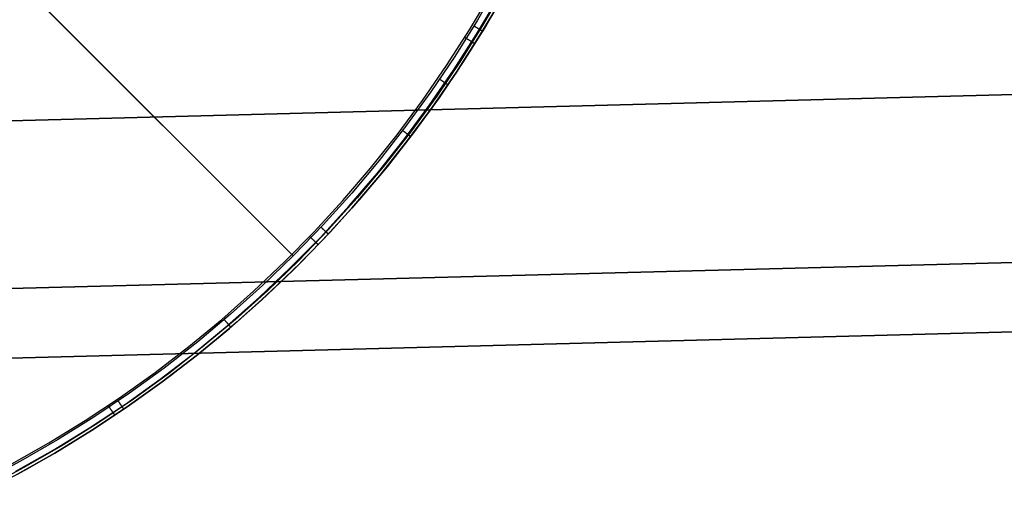
# Model space of a CAD drawing. Units: millimetres. Extents: x -104 to 566, y 4356 to 5070.
# Drawn here: x 235 to 243, y 4399 to 4402 of the extents above; entities that cross this region are included whole.
import ezdxf

# ---------------------------------------------------------------- set-up
doc = ezdxf.new("R2010")
doc.units = ezdxf.units.MM
doc.header["$MEASUREMENT"] = 0
doc.layers.add('FEET', color=255, linetype='Continuous')
doc.layers.add('INNER_TUBE', color=7, linetype='Continuous')

msp = doc.modelspace()

# ---------------------------------------------------------------- linework, layer by layer
at = {"layer": 'FEET'}
for p, q in [((237.0495, 4400.4881, 944.7372), (222.4545, 4415.0831, 944.7372)), ((232.5804, 4404.9575, 946.2789), (237.0605, 4400.4773, 945.3035)), ((238.7919, 4402.7749, 945.3035), (238.6115, 4402.4625, 945.3035)), ((238.845, 4402.7455, 945.2698), (238.6635, 4402.4312, 945.2698)), ((238.8661, 4402.7338, 945.2047), (238.6842, 4402.4188, 945.2047)), ((238.5447, 4402.3818, 944.7372), (238.7269, 4402.6902, 944.7372)), ((238.6049, 4402.3448, 944.7665), (238.7885, 4402.6553, 944.7665)), ((238.6299, 4402.3295, 944.8372), (238.8139, 4402.6409, 944.8372)), ((238.814, 4402.641, 945.0138), (238.63, 4402.3295, 945.0138)), ((238.6115, 4402.4625, 945.3035), (238.4203, 4402.1565, 945.3035)), ((238.6635, 4402.4312, 945.2698), (238.4712, 4402.1235, 945.2698)), ((238.6842, 4402.4188, 945.2047), (238.4914, 4402.1103, 945.2047)), ((238.5846, 4402.412, 945.303), (238.5816, 4402.4138, 945.3035)), ((238.5874, 4402.4103, 945.3023), (238.5846, 4402.412, 945.303)), ((238.5903, 4402.4085, 945.3014), (238.5874, 4402.4103, 945.3023)), ((238.5932, 4402.4068, 945.3005), (238.5903, 4402.4085, 945.3014)), ((238.596, 4402.4051, 945.2995), (238.5932, 4402.4068, 945.3005)), ((238.5988, 4402.4034, 945.2983), (238.596, 4402.4051, 945.2995)), ((238.6015, 4402.4017, 945.297), (238.5988, 4402.4034, 945.2983)), ((238.6042, 4402.4, 945.2956), (238.6015, 4402.4017, 945.297)), ((238.6069, 4402.3984, 945.2941), (238.6042, 4402.4, 945.2956)), ((238.6095, 4402.3968, 945.2925), (238.6069, 4402.3984, 945.2941)), ((238.6121, 4402.3953, 945.2908), (238.6095, 4402.3968, 945.2925)), ((238.6146, 4402.3937, 945.289), (238.6121, 4402.3953, 945.2908)), ((238.617, 4402.3922, 945.2871), (238.6146, 4402.3937, 945.289)), ((238.6194, 4402.3908, 945.2851), (238.617, 4402.3922, 945.2871)), ((238.6218, 4402.3893, 945.283), (238.6194, 4402.3908, 945.2851)), ((238.6241, 4402.388, 945.2808), (238.6218, 4402.3893, 945.283)), ((238.6263, 4402.3866, 945.2785), (238.6241, 4402.388, 945.2808)), ((238.3518, 4402.0799, 944.7372), (238.5447, 4402.3818, 944.7372)), ((238.4108, 4402.0408, 944.7665), (238.6049, 4402.3448, 944.7665)), ((238.4352, 4402.0246, 944.8372), (238.6299, 4402.3295, 944.8372)), ((238.63, 4402.3295, 945.0138), (238.4352, 4402.0247, 945.0138)), ((238.5047, 4402.318, 944.7372), (238.5076, 4402.3162, 944.7372)), ((238.5076, 4402.3162, 944.7372), (238.5104, 4402.3144, 944.7374)), ((238.5104, 4402.3144, 944.7374), (238.5133, 4402.3126, 944.7377)), ((238.5133, 4402.3126, 944.7377), (238.5162, 4402.3108, 944.7381)), ((238.5162, 4402.3108, 944.7381), (238.5191, 4402.309, 944.7386)), ((238.5191, 4402.309, 944.7386), (238.5219, 4402.3073, 944.7393)), ((238.5219, 4402.3073, 944.7393), (238.5247, 4402.3055, 944.74)), ((238.5247, 4402.3055, 944.74), (238.5275, 4402.3037, 944.7409)), ((238.6284, 4402.3853, 945.2761), (238.6263, 4402.3866, 945.2785)), ((238.6305, 4402.384, 945.2737), (238.6284, 4402.3853, 945.2761)), ((238.6325, 4402.3828, 945.2711), (238.6305, 4402.384, 945.2737)), ((238.6344, 4402.3817, 945.2685), (238.6325, 4402.3828, 945.2711)), ((238.6363, 4402.3805, 945.2658), (238.6344, 4402.3817, 945.2685)), ((238.638, 4402.3795, 945.263), (238.6363, 4402.3805, 945.2658)), ((238.6397, 4402.3784, 945.2602), (238.638, 4402.3795, 945.263)), ((238.6413, 4402.3775, 945.2573), (238.6397, 4402.3784, 945.2602)), ((238.6428, 4402.3765, 945.2543), (238.6413, 4402.3775, 945.2573)), ((238.6442, 4402.3757, 945.2513), (238.6428, 4402.3765, 945.2543)), ((238.6456, 4402.3749, 945.2482), (238.6442, 4402.3757, 945.2513)), ((238.6468, 4402.3741, 945.245), (238.6456, 4402.3749, 945.2482)), ((238.648, 4402.3734, 945.2418), (238.6468, 4402.3741, 945.245)), ((238.649, 4402.3728, 945.2386), (238.648, 4402.3734, 945.2418)), ((238.65, 4402.3722, 945.2353), (238.649, 4402.3728, 945.2386)), ((238.6508, 4402.3717, 945.232), (238.65, 4402.3722, 945.2353)), ((238.6516, 4402.3712, 945.2287), (238.6508, 4402.3717, 945.232)), ((238.6522, 4402.3708, 945.2253), (238.6516, 4402.3712, 945.2287)), ((238.6528, 4402.3705, 945.2219), (238.6522, 4402.3708, 945.2253)), ((238.6532, 4402.3702, 945.2185), (238.6528, 4402.3705, 945.2219)), ((238.6536, 4402.37, 945.2151), (238.6532, 4402.3702, 945.2185)), ((238.6539, 4402.3698, 945.2116), (238.6536, 4402.37, 945.2151)), ((238.654, 4402.3697, 945.2082), (238.6539, 4402.3698, 945.2116)), ((238.6541, 4402.3697, 945.2047), (238.654, 4402.3697, 945.2082)), ((238.5275, 4402.3037, 944.7409), (238.5303, 4402.302, 944.7419)), ((238.5303, 4402.302, 944.7419), (238.5331, 4402.3003, 944.7429)), ((238.5331, 4402.3003, 944.7429), (238.5358, 4402.2986, 944.7441)), ((238.5358, 4402.2986, 944.7441), (238.5385, 4402.2969, 944.7454)), ((238.5385, 4402.2969, 944.7454), (238.5411, 4402.2953, 944.7469)), ((238.5411, 4402.2953, 944.7469), (238.5437, 4402.2937, 944.7484)), ((238.5437, 4402.2937, 944.7484), (238.5462, 4402.2921, 944.75)), ((238.5462, 4402.2921, 944.75), (238.5487, 4402.2905, 944.7517)), ((238.5487, 4402.2905, 944.7517), (238.5512, 4402.289, 944.7535)), ((238.5512, 4402.289, 944.7535), (238.5536, 4402.2875, 944.7555)), ((238.5536, 4402.2875, 944.7555), (238.5559, 4402.286, 944.7575)), ((238.5559, 4402.286, 944.7575), (238.5582, 4402.2846, 944.7596)), ((238.5582, 4402.2846, 944.7596), (238.5604, 4402.2832, 944.7618)), ((238.5604, 4402.2832, 944.7618), (238.5626, 4402.2819, 944.7641)), ((238.5626, 4402.2819, 944.7641), (238.5646, 4402.2806, 944.7665)), ((238.5646, 4402.2806, 944.7665), (238.5666, 4402.2793, 944.7689)), ((238.5666, 4402.2793, 944.7689), (238.5686, 4402.2781, 944.7714)), ((238.5686, 4402.2781, 944.7714), (238.5705, 4402.2769, 944.7741)), ((238.5705, 4402.2769, 944.7741), (238.5722, 4402.2758, 944.7767)), ((238.5722, 4402.2758, 944.7767), (238.574, 4402.2748, 944.7795)), ((238.574, 4402.2748, 944.7795), (238.5756, 4402.2737, 944.7823)), ((238.5756, 4402.2737, 944.7823), (238.5771, 4402.2728, 944.7852)), ((238.5771, 4402.2728, 944.7852), (238.5786, 4402.2719, 944.7882)), ((238.5786, 4402.2719, 944.7882), (238.58, 4402.271, 944.7912)), ((238.58, 4402.271, 944.7912), (238.5813, 4402.2702, 944.7942)), ((238.5813, 4402.2702, 944.7942), (238.5825, 4402.2694, 944.7973)), ((238.5825, 4402.2694, 944.7973), (238.5836, 4402.2688, 944.8005)), ((238.5836, 4402.2688, 944.8005), (238.5846, 4402.2681, 944.8037)), ((238.5846, 4402.2681, 944.8037), (238.5855, 4402.2675, 944.8069)), ((238.5855, 4402.2675, 944.8069), (238.5863, 4402.267, 944.8102)), ((238.5863, 4402.267, 944.8102), (238.5871, 4402.2666, 944.8135)), ((238.5871, 4402.2666, 944.8135), (238.5877, 4402.2662, 944.8168)), ((238.5877, 4402.2662, 944.8168), (238.5882, 4402.2658, 944.8202)), ((238.5882, 4402.2658, 944.8202), (238.5887, 4402.2656, 944.8235)), ((238.5887, 4402.2656, 944.8235), (238.589, 4402.2653, 944.8269)), ((238.589, 4402.2653, 944.8269), (238.5893, 4402.2652, 944.8303)), ((238.5893, 4402.2652, 944.8303), (238.5894, 4402.2651, 944.8338)), ((238.5894, 4402.2651, 944.8338), (238.5895, 4402.2651, 944.8372)), ((238.4203, 4402.1565, 945.3035), (238.2186, 4401.8574, 945.3035)), ((238.1486, 4401.7849, 944.7372), (238.3518, 4402.0799, 944.7372)), ((238.4712, 4402.1235, 945.2698), (238.2683, 4401.8226, 945.2698)), ((238.4914, 4402.1103, 945.2047), (238.288, 4401.8088, 945.2047)), ((238.2062, 4401.7438, 944.7665), (238.4108, 4402.0408, 944.7665)), ((238.23, 4401.7267, 944.8372), (238.4352, 4402.0246, 944.8372)), ((238.4352, 4402.0247, 945.0138), (238.2301, 4401.7268, 945.0138)), ((238.2956, 4401.9637, 945.303), (238.2928, 4401.9656, 945.3035)), ((238.2984, 4401.9618, 945.3023), (238.2956, 4401.9637, 945.303)), ((238.3012, 4401.9599, 945.3014), (238.2984, 4401.9618, 945.3023)), ((238.3039, 4401.958, 945.3005), (238.3012, 4401.9599, 945.3014)), ((238.3067, 4401.9561, 945.2995), (238.3039, 4401.958, 945.3005)), ((238.3094, 4401.9543, 945.2983), (238.3067, 4401.9561, 945.2995)), ((238.312, 4401.9525, 945.297), (238.3094, 4401.9543, 945.2983)), ((238.3146, 4401.9507, 945.2956), (238.312, 4401.9525, 945.297)), ((238.3172, 4401.949, 945.2941), (238.3146, 4401.9507, 945.2956)), ((238.3197, 4401.9472, 945.2925), (238.3172, 4401.949, 945.2941)), ((238.3222, 4401.9455, 945.2908), (238.3197, 4401.9472, 945.2925)), ((238.3247, 4401.9439, 945.289), (238.3222, 4401.9455, 945.2908)), ((238.3271, 4401.9423, 945.2871), (238.3247, 4401.9439, 945.289)), ((238.3294, 4401.9407, 945.2851), (238.3271, 4401.9423, 945.2871)), ((238.3316, 4401.9391, 945.283), (238.3294, 4401.9407, 945.2851)), ((238.3339, 4401.9376, 945.2808), (238.3316, 4401.9391, 945.283)), ((238.336, 4401.9362, 945.2785), (238.3339, 4401.9376, 945.2808)), ((238.3381, 4401.9348, 945.2761), (238.336, 4401.9362, 945.2785)), ((238.3401, 4401.9334, 945.2737), (238.3381, 4401.9348, 945.2761)), ((238.342, 4401.9321, 945.2711), (238.3401, 4401.9334, 945.2737)), ((238.3439, 4401.9308, 945.2685), (238.342, 4401.9321, 945.2711)), ((238.3457, 4401.9296, 945.2658), (238.3439, 4401.9308, 945.2685)), ((238.3474, 4401.9284, 945.263), (238.3457, 4401.9296, 945.2658)), ((238.349, 4401.9273, 945.2602), (238.3474, 4401.9284, 945.263)), ((238.3505, 4401.9263, 945.2573), (238.349, 4401.9273, 945.2602)), ((238.352, 4401.9253, 945.2543), (238.3505, 4401.9263, 945.2573)), ((238.3534, 4401.9243, 945.2513), (238.352, 4401.9253, 945.2543)), ((238.3547, 4401.9235, 945.2482), (238.3534, 4401.9243, 945.2513)), ((238.3559, 4401.9226, 945.245), (238.3547, 4401.9235, 945.2482)), ((238.357, 4401.9219, 945.2418), (238.3559, 4401.9226, 945.245)), ((238.358, 4401.9212, 945.2386), (238.357, 4401.9219, 945.2418)), ((238.3589, 4401.9206, 945.2353), (238.358, 4401.9212, 945.2386)), ((238.3597, 4401.92, 945.232), (238.3589, 4401.9206, 945.2353)), ((238.3605, 4401.9195, 945.2287), (238.3597, 4401.92, 945.232)), ((238.3611, 4401.9191, 945.2253), (238.3605, 4401.9195, 945.2287)), ((238.3616, 4401.9187, 945.2219), (238.3611, 4401.9191, 945.2253)), ((238.3621, 4401.9184, 945.2185), (238.3616, 4401.9187, 945.2219)), ((238.3624, 4401.9182, 945.2151), (238.3621, 4401.9184, 945.2185)), ((238.3627, 4401.918, 945.2116), (238.3624, 4401.9182, 945.2151)), ((238.3628, 4401.9179, 945.2082), (238.3627, 4401.918, 945.2116)), ((238.3629, 4401.9179, 945.2047), (238.3628, 4401.9179, 945.2082)), ((238.2186, 4401.8574, 945.3035), (238.0065, 4401.5656, 945.3035)), ((238.2683, 4401.8226, 945.2698), (238.055, 4401.529, 945.2698)), ((238.288, 4401.8088, 945.2047), (238.0742, 4401.5145, 945.2047)), ((237.9353, 4401.497, 944.7372), (238.1486, 4401.7849, 944.7372)), ((237.9914, 4401.454, 944.7665), (238.2062, 4401.7438, 944.7665)), ((238.0146, 4401.4362, 944.8372), (238.23, 4401.7267, 944.8372)), ((238.2301, 4401.7268, 945.0138), (238.0147, 4401.4362, 945.0138)), ((238.0065, 4401.5656, 945.3035), (237.7844, 4401.2813, 945.3035)), ((237.7121, 4401.2168, 944.7372), (237.9353, 4401.497, 944.7372)), ((238.055, 4401.529, 945.2698), (237.8316, 4401.2431, 945.2698)), ((238.0742, 4401.5145, 945.2047), (237.8503, 4401.2279, 945.2047)), ((237.984, 4401.5308, 945.303), (237.9813, 4401.5328, 945.3035)), ((237.9867, 4401.5287, 945.3023), (237.984, 4401.5308, 945.303)), ((237.9894, 4401.5267, 945.3014), (237.9867, 4401.5287, 945.3023)), ((237.9921, 4401.5247, 945.3005), (237.9894, 4401.5267, 945.3014)), ((237.9947, 4401.5227, 945.2995), (237.9921, 4401.5247, 945.3005)), ((237.9973, 4401.5207, 945.2983), (237.9947, 4401.5227, 945.2995)), ((237.9998, 4401.5188, 945.297), (237.9973, 4401.5207, 945.2983)), ((238.0024, 4401.5168, 945.2956), (237.9998, 4401.5188, 945.297)), ((238.0048, 4401.5149, 945.2941), (238.0024, 4401.5168, 945.2956)), ((238.0073, 4401.5131, 945.2925), (238.0048, 4401.5149, 945.2941)), ((238.0097, 4401.5113, 945.2908), (238.0073, 4401.5131, 945.2925)), ((238.012, 4401.5095, 945.289), (238.0097, 4401.5113, 945.2908)), ((238.0143, 4401.5077, 945.2871), (238.012, 4401.5095, 945.289)), ((238.0166, 4401.506, 945.2851), (238.0143, 4401.5077, 945.2871)), ((238.0188, 4401.5044, 945.283), (238.0166, 4401.506, 945.2851)), ((238.0209, 4401.5028, 945.2808), (238.0188, 4401.5044, 945.283)), ((238.0229, 4401.5012, 945.2785), (238.0209, 4401.5028, 945.2808)), ((238.0249, 4401.4997, 945.2761), (238.0229, 4401.5012, 945.2785)), ((238.0269, 4401.4982, 945.2737), (238.0249, 4401.4997, 945.2761)), ((238.0287, 4401.4968, 945.2711), (238.0269, 4401.4982, 945.2737)), ((238.0305, 4401.4954, 945.2685), (238.0287, 4401.4968, 945.2711)), ((238.0323, 4401.4941, 945.2658), (238.0305, 4401.4954, 945.2685)), ((238.0339, 4401.4929, 945.263), (238.0323, 4401.4941, 945.2658)), ((238.0355, 4401.4917, 945.2602), (238.0339, 4401.4929, 945.263)), ((238.037, 4401.4906, 945.2573), (238.0355, 4401.4917, 945.2602)), ((238.0384, 4401.4895, 945.2543), (238.037, 4401.4906, 945.2573)), ((238.0397, 4401.4885, 945.2513), (238.0384, 4401.4895, 945.2543)), ((238.0409, 4401.4875, 945.2482), (238.0397, 4401.4885, 945.2513)), ((238.0421, 4401.4867, 945.245), (238.0409, 4401.4875, 945.2482)), ((238.0431, 4401.4859, 945.2418), (238.0421, 4401.4867, 945.245)), ((238.0441, 4401.4851, 945.2386), (238.0431, 4401.4859, 945.2418)), ((238.045, 4401.4844, 945.2353), (238.0441, 4401.4851, 945.2386)), ((238.0458, 4401.4838, 945.232), (238.045, 4401.4844, 945.2353)), ((238.0465, 4401.4833, 945.2287), (238.0458, 4401.4838, 945.232)), ((238.0471, 4401.4828, 945.2253), (238.0465, 4401.4833, 945.2287)), ((238.0477, 4401.4824, 945.2219), (238.0471, 4401.4828, 945.2253)), ((238.0481, 4401.4821, 945.2185), (238.0477, 4401.4824, 945.2219)), ((238.0484, 4401.4819, 945.2151), (238.0481, 4401.4821, 945.2185)), ((238.0486, 4401.4817, 945.2116), (238.0484, 4401.4819, 945.2151)), ((238.0488, 4401.4816, 945.2082), (238.0486, 4401.4817, 945.2116)), ((238.0488, 4401.4815, 945.2047), (238.0488, 4401.4816, 945.2082)), ((237.7667, 4401.1718, 944.7665), (237.9914, 4401.454, 944.7665)), ((237.7893, 4401.1532, 944.8372), (238.0146, 4401.4362, 944.8372)), ((238.0147, 4401.4362, 945.0138), (237.7893, 4401.1533, 945.0138)), ((237.7844, 4401.2813, 945.3035), (237.5525, 4401.0049, 945.3035)), ((237.8316, 4401.2431, 945.2698), (237.5983, 4400.9651, 945.2698)), ((237.8503, 4401.2279, 945.2047), (237.6165, 4400.9493, 945.2047)), ((237.4793, 4400.9445, 944.7372), (237.7121, 4401.2168, 944.7372)), ((237.5323, 4400.8977, 944.7665), (237.7667, 4401.1718, 944.7665)), ((237.5542, 4400.8783, 944.8372), (237.7893, 4401.1532, 944.8372)), ((237.7893, 4401.1533, 945.0138), (237.5543, 4400.8783, 945.0138)), ((237.5525, 4401.0049, 945.3035), (237.3111, 4400.7368, 945.3035)), ((237.2372, 4400.6804, 944.7372), (237.4793, 4400.9445, 944.7372)), ((237.2885, 4400.6318, 944.7665), (237.5323, 4400.8977, 944.7665)), ((237.5983, 4400.9651, 945.2698), (237.3555, 4400.6954, 945.2698)), ((237.6165, 4400.9493, 945.2047), (237.3731, 4400.679, 945.2047)), ((237.3098, 4400.6116, 944.8372), (237.5542, 4400.8783, 944.8372)), ((237.5543, 4400.8783, 945.0138), (237.3098, 4400.6117, 945.0138)), ((237.3111, 4400.7368, 945.3035), (237.0605, 4400.4773, 945.3035)), ((236.9861, 4400.4249, 944.7372), (237.2372, 4400.6804, 944.7372)), ((237.3555, 4400.6954, 945.2698), (237.1034, 4400.4344, 945.2698)), ((237.3731, 4400.679, 945.2047), (237.1205, 4400.4173, 945.2047)), ((237.2962, 4400.7158, 945.303), (237.2937, 4400.7181, 945.3035)), ((237.2986, 4400.7135, 945.3023), (237.2962, 4400.7158, 945.303)), ((237.3011, 4400.7112, 945.3014), (237.2986, 4400.7135, 945.3023)), ((237.3035, 4400.7089, 945.3005), (237.3011, 4400.7112, 945.3014)), ((237.3059, 4400.7067, 945.2995), (237.3035, 4400.7089, 945.3005)), ((237.3083, 4400.7044, 945.2983), (237.3059, 4400.7067, 945.2995)), ((237.3106, 4400.7022, 945.297), (237.3083, 4400.7044, 945.2983)), ((237.313, 4400.7001, 945.2956), (237.3106, 4400.7022, 945.297)), ((237.3152, 4400.6979, 945.2941), (237.313, 4400.7001, 945.2956)), ((237.3175, 4400.6959, 945.2925), (237.3152, 4400.6979, 945.2941)), ((237.3197, 4400.6938, 945.2908), (237.3175, 4400.6959, 945.2925)), ((237.3218, 4400.6918, 945.289), (237.3197, 4400.6938, 945.2908)), ((237.3239, 4400.6898, 945.2871), (237.3218, 4400.6918, 945.289)), ((237.326, 4400.6879, 945.2851), (237.3239, 4400.6898, 945.2871)), ((237.328, 4400.686, 945.283), (237.326, 4400.6879, 945.2851)), ((237.3299, 4400.6842, 945.2808), (237.328, 4400.686, 945.283)), ((237.3318, 4400.6824, 945.2785), (237.3299, 4400.6842, 945.2808)), ((237.3337, 4400.6807, 945.2761), (237.3318, 4400.6824, 945.2785)), ((237.3354, 4400.679, 945.2737), (237.3337, 4400.6807, 945.2761)), ((237.3371, 4400.6774, 945.2711), (237.3354, 4400.679, 945.2737)), ((237.3388, 4400.6759, 945.2685), (237.3371, 4400.6774, 945.2711)), ((237.3404, 4400.6744, 945.2658), (237.3388, 4400.6759, 945.2685)), ((237.3419, 4400.673, 945.263), (237.3404, 4400.6744, 945.2658)), ((237.3433, 4400.6717, 945.2602), (237.3419, 4400.673, 945.263)), ((237.3447, 4400.6704, 945.2573), (237.3433, 4400.6717, 945.2602)), ((237.346, 4400.6692, 945.2543), (237.3447, 4400.6704, 945.2573)), ((237.3472, 4400.668, 945.2513), (237.346, 4400.6692, 945.2543)), ((237.3483, 4400.667, 945.2482), (237.3472, 4400.668, 945.2513)), ((237.3494, 4400.666, 945.245), (237.3483, 4400.667, 945.2482)), ((237.3503, 4400.6651, 945.2418), (237.3494, 4400.666, 945.245)), ((237.3512, 4400.6642, 945.2386), (237.3503, 4400.6651, 945.2418)), ((237.352, 4400.6635, 945.2353), (237.3512, 4400.6642, 945.2386)), ((237.3528, 4400.6628, 945.232), (237.352, 4400.6635, 945.2353)), ((237.3534, 4400.6622, 945.2287), (237.3528, 4400.6628, 945.232)), ((237.354, 4400.6616, 945.2253), (237.3534, 4400.6622, 945.2287)), ((237.3545, 4400.6612, 945.2219), (237.354, 4400.6616, 945.2253)), ((237.3549, 4400.6608, 945.2185), (237.3545, 4400.6612, 945.2219)), ((237.3552, 4400.6605, 945.2151), (237.3549, 4400.6608, 945.2185)), ((237.3554, 4400.6603, 945.2116), (237.3552, 4400.6605, 945.2151)), ((237.3555, 4400.6602, 945.2082), (237.3554, 4400.6603, 945.2116)), ((237.3556, 4400.6602, 945.2047), (237.3555, 4400.6602, 945.2082)), ((237.0357, 4400.3745, 944.7665), (237.2885, 4400.6318, 944.7665)), ((237.0562, 4400.3536, 944.8372), (237.3098, 4400.6116, 944.8372)), ((237.3098, 4400.6117, 945.0138), (237.0563, 4400.3537, 945.0138)), ((237.1987, 4400.64, 944.7372), (237.2012, 4400.6377, 944.7372)), ((237.2012, 4400.6377, 944.7372), (237.2036, 4400.6353, 944.7374)), ((237.2036, 4400.6353, 944.7374), (237.2061, 4400.633, 944.7377)), ((237.2061, 4400.633, 944.7377), (237.2085, 4400.6306, 944.7381)), ((237.2085, 4400.6306, 944.7381), (237.211, 4400.6283, 944.7386)), ((237.211, 4400.6283, 944.7386), (237.2134, 4400.6259, 944.7393)), ((237.2134, 4400.6259, 944.7393), (237.2158, 4400.6236, 944.74)), ((237.2158, 4400.6236, 944.74), (237.2182, 4400.6214, 944.7409)), ((237.2182, 4400.6214, 944.7409), (237.2205, 4400.6191, 944.7419)), ((237.2205, 4400.6191, 944.7419), (237.2229, 4400.6168, 944.7429)), ((237.2229, 4400.6168, 944.7429), (237.2252, 4400.6146, 944.7441)), ((237.2252, 4400.6146, 944.7441), (237.2275, 4400.6124, 944.7454)), ((237.2275, 4400.6124, 944.7454), (237.2297, 4400.6103, 944.7469)), ((237.2297, 4400.6103, 944.7469), (237.2319, 4400.6082, 944.7484)), ((237.2319, 4400.6082, 944.7484), (237.2341, 4400.6061, 944.75)), ((237.2341, 4400.6061, 944.75), (237.2362, 4400.6041, 944.7517)), ((237.2362, 4400.6041, 944.7517), (237.2383, 4400.6021, 944.7535)), ((237.2383, 4400.6021, 944.7535), (237.2403, 4400.6001, 944.7555)), ((237.2403, 4400.6001, 944.7555), (237.2423, 4400.5982, 944.7575)), ((237.2423, 4400.5982, 944.7575), (237.2443, 4400.5963, 944.7596)), ((237.2443, 4400.5963, 944.7596), (237.2461, 4400.5945, 944.7618)), ((237.2461, 4400.5945, 944.7618), (237.248, 4400.5928, 944.7641)), ((237.248, 4400.5928, 944.7641), (237.2497, 4400.5911, 944.7665)), ((237.2497, 4400.5911, 944.7665), (237.2514, 4400.5894, 944.7689)), ((237.2514, 4400.5894, 944.7689), (237.2531, 4400.5878, 944.7714)), ((237.2531, 4400.5878, 944.7714), (237.2547, 4400.5863, 944.7741)), ((237.2547, 4400.5863, 944.7741), (237.2562, 4400.5849, 944.7767)), ((237.2562, 4400.5849, 944.7767), (237.2577, 4400.5835, 944.7795)), ((237.2577, 4400.5835, 944.7795), (237.259, 4400.5821, 944.7823)), ((237.259, 4400.5821, 944.7823), (237.2604, 4400.5809, 944.7852)), ((237.2604, 4400.5809, 944.7852), (237.2616, 4400.5797, 944.7882)), ((237.2616, 4400.5797, 944.7882), (237.2628, 4400.5786, 944.7912)), ((237.2628, 4400.5786, 944.7912), (237.2639, 4400.5775, 944.7942)), ((237.2639, 4400.5775, 944.7942), (237.2649, 4400.5765, 944.7973)), ((237.2649, 4400.5765, 944.7973), (237.2658, 4400.5756, 944.8005)), ((237.2658, 4400.5756, 944.8005), (237.2667, 4400.5748, 944.8037)), ((237.2667, 4400.5748, 944.8037), (237.2675, 4400.574, 944.8069)), ((237.2675, 4400.574, 944.8069), (237.2682, 4400.5734, 944.8102)), ((237.2682, 4400.5734, 944.8102), (237.2688, 4400.5728, 944.8135)), ((237.2688, 4400.5728, 944.8135), (237.2694, 4400.5722, 944.8168)), ((237.2694, 4400.5722, 944.8168), (237.2698, 4400.5718, 944.8202)), ((237.2698, 4400.5718, 944.8202), (237.2702, 4400.5714, 944.8235)), ((237.2702, 4400.5714, 944.8235), (237.2705, 4400.5711, 944.8269)), ((237.2705, 4400.5711, 944.8269), (237.2707, 4400.5709, 944.8303)), ((237.2707, 4400.5709, 944.8303), (237.2708, 4400.5708, 944.8338)), ((237.2708, 4400.5708, 944.8338), (237.2709, 4400.5708, 944.8372)), ((236.7263, 4400.1783, 944.7372), (236.9861, 4400.4249, 944.7372)), ((237.0605, 4400.4773, 945.3035), (236.801, 4400.2267, 945.3035)), ((237.1034, 4400.4344, 945.2698), (236.8424, 4400.1823, 945.2698)), ((237.1205, 4400.4173, 945.2047), (236.8588, 4400.1647, 945.2047)), ((237.1205, 4400.4174, 945.2047), (237.1205, 4400.4174, 944.8372)), ((236.7741, 4400.1262, 944.7665), (237.0357, 4400.3745, 944.7665)), ((237.0563, 4400.3537, 945.0138), (236.7939, 4400.1047, 945.0138)), ((236.7939, 4400.1046, 944.8372), (237.0562, 4400.3536, 944.8372)), ((236.458, 4399.9408, 944.7372), (236.7263, 4400.1783, 944.7372)), ((236.801, 4400.2267, 945.3035), (236.5329, 4399.9853, 945.3035)), ((236.8424, 4400.1823, 945.2698), (236.5727, 4399.9395, 945.2698)), ((236.8588, 4400.1647, 945.2047), (236.5885, 4399.9213, 945.2047)), ((236.504, 4399.8871, 944.7665), (236.7741, 4400.1262, 944.7665)), ((236.523, 4399.8648, 944.8372), (236.7939, 4400.1046, 944.8372)), ((236.7939, 4400.1047, 945.0138), (236.5231, 4399.8649, 945.0138)), ((236.5329, 4399.9853, 945.3035), (236.2565, 4399.7534, 945.3035)), ((236.1817, 4399.7128, 944.7372), (236.458, 4399.9408, 944.7372)), ((236.5727, 4399.9395, 945.2698), (236.2947, 4399.7062, 945.2698)), ((236.5885, 4399.9213, 945.2047), (236.3099, 4399.6875, 945.2047)), ((236.4818, 4399.9371, 945.303), (236.4796, 4399.9397, 945.3035)), ((236.484, 4399.9345, 945.3023), (236.4818, 4399.9371, 945.303)), ((236.4862, 4399.9319, 945.3014), (236.484, 4399.9345, 945.3023)), ((236.4884, 4399.9294, 945.3005), (236.4862, 4399.9319, 945.3014)), ((236.4905, 4399.9269, 945.2995), (236.4884, 4399.9294, 945.3005)), ((236.4926, 4399.9244, 945.2983), (236.4905, 4399.9269, 945.2995)), ((236.4947, 4399.922, 945.297), (236.4926, 4399.9244, 945.2983)), ((236.4968, 4399.9196, 945.2956), (236.4947, 4399.922, 945.297)), ((236.4988, 4399.9172, 945.2941), (236.4968, 4399.9196, 945.2956)), ((236.5008, 4399.9149, 945.2925), (236.4988, 4399.9172, 945.2941)), ((236.5027, 4399.9126, 945.2908), (236.5008, 4399.9149, 945.2925)), ((236.5047, 4399.9103, 945.289), (236.5027, 4399.9126, 945.2908)), ((236.5065, 4399.9082, 945.2871), (236.5047, 4399.9103, 945.289)), ((236.5084, 4399.906, 945.2851), (236.5065, 4399.9082, 945.2871)), ((236.5102, 4399.9039, 945.283), (236.5084, 4399.906, 945.2851)), ((236.5119, 4399.9019, 945.2808), (236.5102, 4399.9039, 945.283)), ((236.5136, 4399.8999, 945.2785), (236.5119, 4399.9019, 945.2808)), ((236.2258, 4399.6575, 944.7665), (236.504, 4399.8871, 944.7665)), ((236.5231, 4399.8649, 945.0138), (236.2441, 4399.6347, 945.0138)), ((236.2441, 4399.6346, 944.8372), (236.523, 4399.8648, 944.8372)), ((236.5152, 4399.898, 945.2761), (236.5136, 4399.8999, 945.2785)), ((236.5168, 4399.8962, 945.2737), (236.5152, 4399.898, 945.2761)), ((236.5183, 4399.8944, 945.2711), (236.5168, 4399.8962, 945.2737)), ((236.5198, 4399.8927, 945.2685), (236.5183, 4399.8944, 945.2711)), ((236.5212, 4399.891, 945.2658), (236.5198, 4399.8927, 945.2685)), ((236.5225, 4399.8895, 945.263), (236.5212, 4399.891, 945.2658)), ((236.5238, 4399.888, 945.2602), (236.5225, 4399.8895, 945.263)), ((236.525, 4399.8866, 945.2573), (236.5238, 4399.888, 945.2602)), ((236.5262, 4399.8852, 945.2543), (236.525, 4399.8866, 945.2573)), ((236.5272, 4399.8839, 945.2513), (236.5262, 4399.8852, 945.2543)), ((236.5283, 4399.8828, 945.2482), (236.5272, 4399.8839, 945.2513)), ((236.5292, 4399.8817, 945.245), (236.5283, 4399.8828, 945.2482)), ((236.5301, 4399.8806, 945.2419), (236.5292, 4399.8817, 945.245)), ((236.5309, 4399.8797, 945.2386), (236.5301, 4399.8806, 945.2419)), ((236.5316, 4399.8789, 945.2353), (236.5309, 4399.8797, 945.2386)), ((236.5322, 4399.8781, 945.232), (236.5316, 4399.8789, 945.2353)), ((236.5328, 4399.8774, 945.2287), (236.5322, 4399.8781, 945.232)), ((236.5333, 4399.8768, 945.2253), (236.5328, 4399.8774, 945.2287)), ((236.5338, 4399.8763, 945.2219), (236.5333, 4399.8768, 945.2253)), ((236.5341, 4399.8759, 945.2185), (236.5338, 4399.8763, 945.2219)), ((236.5344, 4399.8756, 945.2151), (236.5341, 4399.8759, 945.2185)), ((236.5346, 4399.8754, 945.2116), (236.5344, 4399.8756, 945.2151)), ((236.5347, 4399.8753, 945.2082), (236.5346, 4399.8754, 945.2116)), ((236.5347, 4399.8752, 945.2047), (236.5347, 4399.8753, 945.2082)), ((236.2565, 4399.7534, 945.3035), (235.9722, 4399.5313, 945.3035)), ((235.8976, 4399.4945, 944.7372), (236.1817, 4399.7128, 944.7372)), ((235.9398, 4399.4377, 944.7665), (236.2258, 4399.6575, 944.7665)), ((236.2947, 4399.7062, 945.2698), (236.0087, 4399.4828, 945.2698)), ((236.3099, 4399.6875, 945.2047), (236.0232, 4399.4635, 945.2047)), ((235.9572, 4399.4142, 944.8372), (236.2441, 4399.6346, 944.8372)), ((236.2441, 4399.6347, 945.0138), (235.9573, 4399.4142, 945.0138)), ((235.6062, 4399.2862, 944.7372), (235.8976, 4399.4945, 944.7372)), ((235.9722, 4399.5313, 945.3035), (235.6803, 4399.3192, 945.3035)), ((235.6463, 4399.228, 944.7665), (235.9398, 4399.4377, 944.7665)), ((235.6629, 4399.2039, 944.8372), (235.9572, 4399.4142, 944.8372)), ((235.9573, 4399.4142, 945.0138), (235.663, 4399.2039, 945.0138)), ((236.0087, 4399.4828, 945.2698), (235.7152, 4399.2695, 945.2698)), ((236.0232, 4399.4635, 945.2047), (235.729, 4399.2498, 945.2047)), ((235.3077, 4399.0881, 944.7372), (235.6062, 4399.2862, 944.7372)), ((235.6803, 4399.3192, 945.3035), (235.3813, 4399.1175, 945.3035)), ((235.7152, 4399.2695, 945.2698), (235.4143, 4399.0666, 945.2698)), ((235.729, 4399.2498, 945.2047), (235.4274, 4399.0464, 945.2047)), ((235.5875, 4399.2519, 945.303), (235.5856, 4399.2547, 945.3035)), ((235.5894, 4399.2491, 945.3023), (235.5875, 4399.2519, 945.303)), ((235.5913, 4399.2464, 945.3014), (235.5894, 4399.2491, 945.3023)), ((235.5932, 4399.2436, 945.3005), (235.5913, 4399.2464, 945.3014)), ((235.5951, 4399.2409, 945.2995), (235.5932, 4399.2436, 945.3005)), ((235.5969, 4399.2382, 945.2983), (235.5951, 4399.2409, 945.2995)), ((235.5987, 4399.2355, 945.297), (235.5969, 4399.2382, 945.2983)), ((235.3458, 4399.0286, 944.7665), (235.6463, 4399.228, 944.7665)), ((235.3615, 4399.0039, 944.8372), (235.6629, 4399.2039, 944.8372)), ((235.663, 4399.2039, 945.0138), (235.3616, 4399.0039, 945.0138)), ((235.5012, 4399.2161, 944.7372), (235.5031, 4399.2133, 944.7372)), ((235.5031, 4399.2133, 944.7372), (235.505, 4399.2104, 944.7374)), ((235.505, 4399.2104, 944.7374), (235.5069, 4399.2076, 944.7377)), ((235.5069, 4399.2076, 944.7377), (235.5088, 4399.2048, 944.7381)), ((235.5088, 4399.2048, 944.7381), (235.5107, 4399.202, 944.7386)), ((235.5107, 4399.202, 944.7386), (235.5126, 4399.1992, 944.7393)), ((235.5126, 4399.1992, 944.7393), (235.5144, 4399.1964, 944.74)), ((235.5144, 4399.1964, 944.74), (235.5163, 4399.1937, 944.7409)), ((235.5163, 4399.1937, 944.7409), (235.5181, 4399.191, 944.7419)), ((235.5181, 4399.191, 944.7419), (235.5199, 4399.1883, 944.7429)), ((235.5199, 4399.1883, 944.7429), (235.5217, 4399.1856, 944.7441)), ((235.5217, 4399.1856, 944.7441), (235.5234, 4399.183, 944.7454)), ((235.5234, 4399.183, 944.7454), (235.5252, 4399.1804, 944.7469)), ((235.5252, 4399.1804, 944.7469), (235.5269, 4399.1779, 944.7484)), ((235.5269, 4399.1779, 944.7484), (235.5285, 4399.1754, 944.75)), ((235.5285, 4399.1754, 944.75), (235.5302, 4399.1729, 944.7517)), ((235.5302, 4399.1729, 944.7517), (235.5318, 4399.1705, 944.7535)), ((235.5318, 4399.1705, 944.7535), (235.5334, 4399.1682, 944.7555)), ((235.5334, 4399.1682, 944.7555), (235.5349, 4399.1659, 944.7575)), ((235.5349, 4399.1659, 944.7575), (235.5364, 4399.1637, 944.7596)), ((235.5364, 4399.1637, 944.7596), (235.5379, 4399.1615, 944.7618)), ((235.5379, 4399.1615, 944.7618), (235.5393, 4399.1594, 944.7641)), ((235.5393, 4399.1594, 944.7641), (235.5406, 4399.1574, 944.7665)), ((235.5406, 4399.1574, 944.7665), (235.542, 4399.1554, 944.7689)), ((235.542, 4399.1554, 944.7689), (235.5432, 4399.1535, 944.7714)), ((235.6005, 4399.2329, 945.2956), (235.5987, 4399.2355, 945.297)), ((235.6023, 4399.2303, 945.2941), (235.6005, 4399.2329, 945.2956)), ((235.604, 4399.2278, 945.2925), (235.6023, 4399.2303, 945.2941)), ((235.6057, 4399.2253, 945.2908), (235.604, 4399.2278, 945.2925)), ((235.6074, 4399.2229, 945.289), (235.6057, 4399.2253, 945.2908)), ((235.609, 4399.2205, 945.2871), (235.6074, 4399.2229, 945.289)), ((235.6106, 4399.2182, 945.2851), (235.609, 4399.2205, 945.2871)), ((235.6121, 4399.2159, 945.283), (235.6106, 4399.2182, 945.2851)), ((235.6136, 4399.2137, 945.2808), (235.6121, 4399.2159, 945.283)), ((235.6151, 4399.2116, 945.2785), (235.6136, 4399.2137, 945.2808)), ((235.6165, 4399.2095, 945.2761), (235.6151, 4399.2116, 945.2785)), ((235.6179, 4399.2075, 945.2737), (235.6165, 4399.2095, 945.2761)), ((235.6192, 4399.2056, 945.2711), (235.6179, 4399.2075, 945.2737)), ((235.6205, 4399.2037, 945.2685), (235.6192, 4399.2056, 945.2711)), ((235.6217, 4399.2019, 945.2658), (235.6205, 4399.2037, 945.2685)), ((235.6229, 4399.2002, 945.263), (235.6217, 4399.2019, 945.2658)), ((235.624, 4399.1986, 945.2602), (235.6229, 4399.2002, 945.263)), ((235.625, 4399.1971, 945.2573), (235.624, 4399.1986, 945.2602)), ((235.626, 4399.1956, 945.2543), (235.625, 4399.1971, 945.2573)), ((235.627, 4399.1942, 945.2513), (235.626, 4399.1956, 945.2543)), ((235.6278, 4399.1929, 945.2482), (235.627, 4399.1942, 945.2513)), ((235.6287, 4399.1917, 945.245), (235.6278, 4399.1929, 945.2482)), ((235.6294, 4399.1906, 945.2418), (235.6287, 4399.1917, 945.245)), ((235.6301, 4399.1896, 945.2386), (235.6294, 4399.1906, 945.2418)), ((235.6307, 4399.1887, 945.2353), (235.6301, 4399.1896, 945.2386)), ((235.6313, 4399.1879, 945.232), (235.6307, 4399.1887, 945.2353)), ((235.6318, 4399.1871, 945.2287), (235.6313, 4399.1879, 945.232)), ((235.6322, 4399.1865, 945.2253), (235.6318, 4399.1871, 945.2287)), ((235.6326, 4399.186, 945.2219), (235.6322, 4399.1865, 945.2253)), ((235.6329, 4399.1855, 945.2185), (235.6326, 4399.186, 945.2219)), ((235.6331, 4399.1852, 945.2151), (235.6329, 4399.1855, 945.2185)), ((235.6333, 4399.1849, 945.2116), (235.6331, 4399.1852, 945.2151)), ((235.6334, 4399.1848, 945.2082), (235.6333, 4399.1849, 945.2116)), ((235.6334, 4399.1847, 945.2047), (235.6334, 4399.1848, 945.2082)), ((235.0024, 4398.9006, 944.7372), (235.3077, 4399.0881, 944.7372)), ((235.3813, 4399.1175, 945.3035), (235.0753, 4398.9263, 945.3035)), ((235.5432, 4399.1535, 944.7714), (235.5445, 4399.1517, 944.7741)), ((235.5445, 4399.1517, 944.7741), (235.5456, 4399.1499, 944.7767)), ((235.5456, 4399.1499, 944.7767), (235.5468, 4399.1482, 944.7795)), ((235.5468, 4399.1482, 944.7795), (235.5478, 4399.1467, 944.7823)), ((235.5478, 4399.1467, 944.7823), (235.5488, 4399.1451, 944.7852)), ((235.5488, 4399.1451, 944.7852), (235.5498, 4399.1437, 944.7882)), ((235.5498, 4399.1437, 944.7882), (235.5507, 4399.1424, 944.7912)), ((235.5507, 4399.1424, 944.7912), (235.5516, 4399.1411, 944.7942)), ((235.5516, 4399.1411, 944.7942), (235.5523, 4399.1399, 944.7973)), ((235.5523, 4399.1399, 944.7973), (235.5531, 4399.1388, 944.8005)), ((235.5531, 4399.1388, 944.8005), (235.5537, 4399.1378, 944.8037)), ((235.5537, 4399.1378, 944.8037), (235.5543, 4399.1369, 944.8069)), ((235.5543, 4399.1369, 944.8069), (235.5549, 4399.1361, 944.8102)), ((235.5549, 4399.1361, 944.8102), (235.5554, 4399.1354, 944.8135)), ((235.5554, 4399.1354, 944.8135), (235.5558, 4399.1348, 944.8168)), ((235.5558, 4399.1348, 944.8168), (235.5561, 4399.1343, 944.8202)), ((235.5561, 4399.1343, 944.8202), (235.5564, 4399.1338, 944.8235)), ((235.5564, 4399.1338, 944.8235), (235.5567, 4399.1335, 944.8269)), ((235.5567, 4399.1335, 944.8269), (235.5568, 4399.1332, 944.8303)), ((235.5568, 4399.1332, 944.8303), (235.5569, 4399.1331, 944.8338)), ((235.5569, 4399.1331, 944.8338), (235.557, 4399.133, 944.8372)), ((235.0384, 4398.8397, 944.7665), (235.3458, 4399.0286, 944.7665)), ((235.0534, 4398.8145, 944.8372), (235.3615, 4399.0039, 944.8372)), ((235.3616, 4399.0039, 945.0138), (235.0534, 4398.8145, 945.0138)), ((235.4143, 4399.0666, 945.2698), (235.1066, 4398.8743, 945.2698)), ((235.4274, 4399.0464, 945.2047), (235.119, 4398.8536, 945.2047)), ((235.0753, 4398.9263, 945.3035), (234.7629, 4398.7459, 945.3035)), ((234.6909, 4398.7237, 944.7372), (235.0024, 4398.9006, 944.7372)), ((234.7248, 4398.6616, 944.7665), (235.0384, 4398.8397, 944.7665)), ((235.1066, 4398.8743, 945.2698), (234.7923, 4398.6928, 945.2698)), ((235.119, 4398.8536, 945.2047), (234.804, 4398.6717, 945.2047)), ((234.7629, 4398.7459, 945.3035), (234.4443, 4398.5765, 945.3035)), ((234.7388, 4398.6359, 944.8372), (235.0534, 4398.8145, 944.8372)), ((235.0534, 4398.8145, 945.0138), (234.7389, 4398.636, 945.0138)), ((234.7923, 4398.6928, 945.2698), (234.4719, 4398.5225, 945.2698)), ((234.804, 4398.6717, 945.2047), (234.4828, 4398.501, 945.2047))]:
    msp.add_line(p, q, dxfattribs=at)
at = {"layer": 'INNER_TUBE'}
for p, q in [((233.7221, 4401.5906, 1662.4287), (245.2773, 4401.8915, 1662.4287)), ((245.2774, 4401.8914, 1669.9287), (233.7222, 4401.5905, 1669.9287)), ((233.7344, 4400.1764, 1663.0145), (245.3386, 4400.4786, 1663.0145)), ((245.3387, 4400.4785, 1669.343), (233.7344, 4400.1763, 1669.343)), ((233.7395, 4399.5906, 1664.4287), (245.364, 4399.8934, 1664.4287)), ((245.3641, 4399.8933, 1667.9287), (233.7395, 4399.5906, 1667.9287)), ((245.3641, 4399.8933, 1666.1787), (233.7395, 4399.5906, 1666.1787))]:
    msp.add_line(p, q, dxfattribs=at)

doc.saveas('drawing.dxf')
